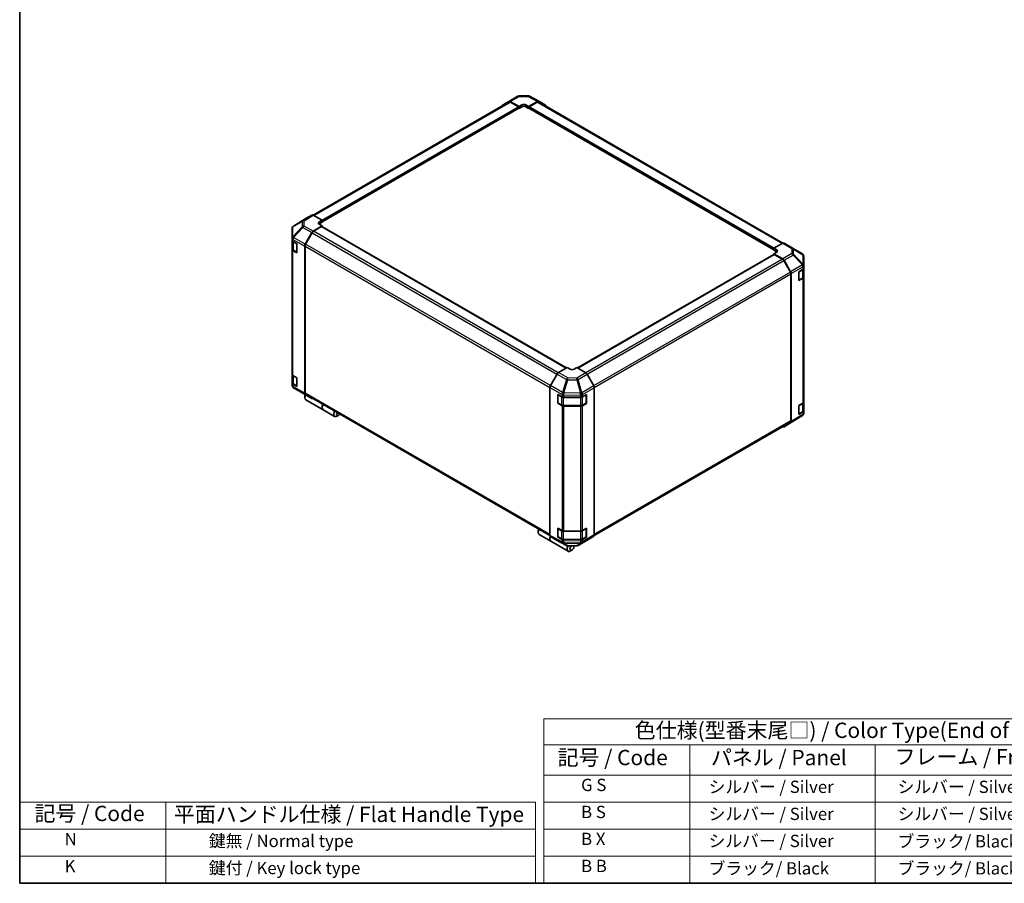
# Model space of a CAD drawing. Units: millimetres. Extents: x 0 to 7860, y -17 to 1405.
# Drawn here: x 0 to 721, y 0 to 632 of the extents above; entities that cross this region are included whole.
import ezdxf

# ---------------------------------------------------------------- set-up
doc = ezdxf.new("R2010")
doc.units = ezdxf.units.MM
doc.header["$LTSCALE"] = 4.5
for name, color, linetype, lineweight in [('Border (ISO)', 7, 'Continuous', 35), ('Symbol (ISO)', 7, 'Continuous', 18), ('Visible (ISO)', 7, 'Continuous', 35), ('Visible Narrow (ISO)', 7, 'Continuous', 25)]:
    doc.layers.add(name, color=color, linetype=linetype, lineweight=lineweight)
doc.styles.add('Note Text (TK)', font='txt')
doc.styles.add('Note Text (TK2)', font='txt')

# ---------------------------------------------------------------- blocks, each defined once
blk = doc.blocks.new('図面枠 tk図枠')
at = {"layer": 'Border (ISO)'}
for p, q in [((14.5, 289), (14.5, 8)), ((14.5, 8), (405.5, 8))]:
    blk.add_line(p, q, dxfattribs=at)
blk = doc.blocks.new('テーブル1')
at = {"layer": 'Symbol (ISO)'}
for p, q in [((99.8, 34.78), (224.5, 34.78)), ((99.8, 34.78), (99.8, 30.5)), ((224.5, 34.78), (224.5, 30.5)), ((99.8, 30.5), (224.5, 30.5)), ((99.8, 30.5), (99.8, 25.6)), ((123.62, 30.5), (123.62, 25.6)), ((153.77, 30.5), (153.77, 25.6)), ((187.1, 30.5), (187.1, 25.6)), ((224.5, 30.5), (224.5, 25.6)), ((99.8, 25.6), (224.5, 25.6)), ((99.8, 25.6), (99.8, 8)), ((123.62, 25.6), (123.62, 8)), ((153.77, 25.6), (153.77, 8)), ((187.1, 25.6), (187.1, 8)), ((224.5, 25.6), (224.5, 8)), ((99.8, 21.2), (224.5, 21.2)), ((99.8, 16.8), (224.5, 16.8)), ((99.8, 12.4), (224.5, 12.4)), ((99.8, 8), (224.5, 8))]:
    blk.add_line(p, q, dxfattribs=at)
at = {"layer": 'Symbol (ISO)', "color": 7, "attachment_point": 7}
for s, insert, char_height, style in [('色仕様(型番末尾□) / Color Type(End of product number□)', (114.62, 30.86), 2.5, 'Note Text (TK)'), ('記号 / Code', (102.07, 26.43), 2.5, 'Note Text (TK)'), ('パネル / Panel', (127.03, 26.43), 2.5, 'Note Text (TK)'), ('フレーム / Freme', (156.92, 26.56), 2.5, 'Note Text (TK)'), ('コーナー / Corner', (191.75, 26.5), 2.5, 'Note Text (TK)'), ('        G S', (101, 22.38), 2, 'Note Text (TK2)'), ('   シルバー / Silver', (124.82, 22.07), 2, 'Note Text (TK2)'), ('    シルバー / Silver', (154.97, 22.07), 2, 'Note Text (TK2)'), ('   ライトグレー / Light gray', (188.3, 21.93), 2, 'Note Text (TK2)'), ('        B S', (101, 17.98), 2, 'Note Text (TK2)'), ('   シルバー / Silver', (124.82, 17.67), 2, 'Note Text (TK2)'), ('    シルバー / Silver', (154.97, 17.67), 2, 'Note Text (TK2)'), ('   ブラック/ Black', (188.3, 17.61), 2, 'Note Text (TK2)'), ('        B X', (101, 13.6), 2, 'Note Text (TK2)'), ('   シルバー / Silver', (124.82, 13.27), 2, 'Note Text (TK2)'), ('    ブラック/ Black', (154.97, 13.21), 2, 'Note Text (TK2)'), ('   ブラック/ Black', (188.3, 13.21), 2, 'Note Text (TK2)'), ('        B B', (101, 9.2), 2, 'Note Text (TK2)'), ('   ブラック/ Black', (124.82, 8.81), 2, 'Note Text (TK2)'), ('    ブラック/ Black', (154.97, 8.81), 2, 'Note Text (TK2)'), ('   ブラック/ Black', (188.3, 8.81), 2, 'Note Text (TK2)')]:
    blk.add_mtext(s, dxfattribs=dict(at, insert=insert, char_height=char_height, style=style))

msp = doc.modelspace()

# ---------------------------------------------------------------- linework, layer by layer
at = {"layer": 'Symbol (ISO)'}
for p, q in [((0, 59.4), (0, 0)), ((0, 59.4), (377.965, 59.4)), ((107.167, 59.4), (107.167, 0)), ((377.965, 59.4), (377.965, 0)), ((0, 39.6), (377.965, 39.6)), ((0, 19.8), (377.965, 19.8)), ((0, 0), (377.965, 0))]:
    msp.add_line(p, q, dxfattribs=at)
at = {"layer": 'Visible (ISO)'}
for p, q in [((358.5013, 572.022), (215.0191, 489.1825)), ((353.4521, 569.4404), (358.297, 572.3362)), ((358.3057, 572.3413), (364.912, 576.1554)), ((359.281, 572.2562), (365.7745, 568.6381)), ((365.4209, 568.5052), (359.5013, 571.9229)), ((365.7745, 568.6381), (367.8958, 569.8628)), ((365.8919, 576.4233), (372.4841, 576.4897)), ((370.7242, 569.8913), (372.8455, 568.7094)), ((372.8455, 568.7094), (379.33, 572.4532)), ((379.1183, 571.9227), (373.1988, 568.5051)), ((373.4515, 576.2513), (380.3123, 572.5621)), ((559.1494, 468.6581), (380.1183, 572.0218)), ((380.3299, 572.5523), (385.1593, 569.764)), ((221.5243, 484.2776), (365.6709, 567.5007)), ((365.5673, 567.4409), (365.7745, 567.3213)), ((365.7745, 567.3213), (365.7745, 568.6381)), ((367.8958, 568.5461), (365.7745, 567.3213)), ((365.7745, 567.7296), (365.7745, 567.8929)), ((372.8455, 567.3213), (370.7242, 568.5461)), ((372.8452, 567.8927), (372.8452, 567.7294)), ((372.8455, 568.7094), (372.8455, 567.9103)), ((372.8455, 567.7121), (372.8455, 567.3213)), ((372.8455, 567.3213), (373.0523, 567.4407)), ((372.9488, 567.5005), (552.4503, 463.8652)), ((209.1933, 486.4712), (200.5685, 481.1378)), ((214.04, 489.2698), (209.2105, 486.4815)), ((221.5243, 485.4269), (215.0399, 489.1707)), ((219.403, 484.1594), (221.5243, 485.4269)), ((221.5243, 484.0389), (219.403, 482.8141)), ((221.5243, 485.4269), (221.5243, 484.0389)), ((221.5247, 484.6102), (221.5247, 484.4469)), ((199.604, 479.4133), (199.604, 472.2644)), ((199.9632, 480.5568), (199.9795, 480.5802)), ((209.202, 467.8468), (214.0469, 476.337)), ((214.2512, 476.2587), (209.4228, 467.8956)), ((215.0309, 477.3933), (221.5243, 481.2732)), ((221.1708, 480.732), (215.2512, 477.3144)), ((221.5243, 481.2732), (219.403, 482.4979)), ((400.5688, 377.3257), (221.4208, 480.7568)), ((221.5243, 480.697), (221.5243, 481.2732)), ((199.604, 472.2644), (199.604, 472.2536)), ((199.604, 472.2536), (199.604, 470.6367)), ((199.604, 464.1047), (199.604, 470.6367)), ((199.8869, 470.0447), (199.8869, 464.3497)), ((200.1898, 469.8202), (203.1396, 468.1172)), ((199.604, 464.1047), (199.604, 372.6571)), ((203.1396, 461.5852), (200.1898, 463.2882)), ((200.5348, 463.3958), (203.131, 461.8969)), ((203.1396, 468.1172), (203.1396, 461.5852)), ((208.7964, 466.4681), (208.7964, 358.7227)), ((209.0086, 466.5018), (209.0086, 358.934)), ((558.9438, 468.561), (552.4503, 464.9428)), ((552.4503, 463.6261), (552.4503, 464.9428)), ((552.4503, 464.9428), (554.5716, 463.7181)), ((552.4503, 464.0343), (552.4503, 464.1976)), ((554.5716, 462.4013), (552.4503, 463.6261)), ((554.5716, 462.1136), (552.4503, 460.9316)), ((559.9191, 468.646), (566.5254, 464.8319)), ((566.5439, 464.821), (573.3891, 460.7705)), ((552.5536, 460.3442), (408.6906, 377.2849)), ((552.4503, 460.9316), (558.9348, 457.1878)), ((552.4503, 460.9316), (552.4503, 460.2846)), ((558.7231, 456.9018), (552.8036, 460.3194)), ((564.5516, 447.483), (559.7231, 455.8461)), ((559.9347, 456.1324), (564.7641, 447.7675)), ((574.3706, 452.1457), (574.3706, 459.0493)), ((570.7364, 447.7614), (573.8093, 449.5986)), ((570.7364, 441.2294), (570.7364, 447.7614)), ((574.0878, 443.9369), (574.0878, 449.8087)), ((574.3706, 450.4007), (574.3706, 452.1457)), ((574.3706, 450.4007), (574.3706, 443.8687)), ((564.9658, 338.5214), (564.9658, 446.0892)), ((565.1782, 446.3738), (565.1782, 337.9914)), ((573.8093, 443.0666), (570.7364, 441.2294)), ((570.8437, 441.4841), (573.4399, 442.9831)), ((574.3706, 352.4211), (574.3706, 443.8687)), ((401.1291, 377.6492), (394.6447, 373.9054)), ((403.2505, 376.3817), (401.1291, 377.6492)), ((408.2002, 377.5779), (406.0789, 376.3532)), ((414.6937, 373.698), (408.2002, 377.5779)), ((199.604, 366.1251), (199.604, 372.6571)), ((199.8869, 372.0651), (199.8869, 366.3701)), ((200.1898, 371.8406), (203.1396, 370.1376)), ((203.1396, 370.1376), (203.1396, 363.6056)), ((393.6448, 372.8499), (388.8153, 364.485)), ((420.5226, 364.1516), (415.6777, 372.6417)), ((199.604, 366.1251), (199.604, 364.5082)), ((199.604, 364.5082), (199.604, 364.5081)), ((203.1396, 363.6056), (200.1898, 365.3086)), ((200.5348, 365.4163), (203.131, 363.9173)), ((207.4308, 358.7364), (200.5855, 362.7869)), ((388.4012, 363.0914), (388.4012, 254.7089)), ((420.9281, 362.7728), (420.9281, 255.0274)), ((207.4493, 358.7256), (214.0556, 354.9114)), ((208.9378, 356.8287), (208.9378, 355.6039)), ((214.0469, 354.9165), (209.202, 357.8123)), ((209.4228, 358.0184), (388.4014, 254.6851)), ((209.6627, 354.0017), (222.2492, 346.7349)), ((394.1568, 357.947), (397.339, 356.1728)), ((394.1568, 351.415), (394.1568, 357.947)), ((394.3238, 357.7266), (394.3238, 351.6846)), ((398.7283, 355.8487), (410.9073, 355.8487)), ((412.3215, 356.1869), (415.2713, 357.8899)), ((415.0056, 357.7266), (415.0056, 351.6846)), ((415.2713, 357.8899), (415.2713, 351.358)), ((222.3906, 346.6533), (230.7345, 341.8359)), ((394.1568, 351.415), (394.364, 351.5346)), ((397.339, 349.6408), (394.1568, 351.415)), ((394.4738, 351.4248), (397.07, 349.9258)), ((398.422, 349.5982), (410.9073, 349.5982)), ((410.9073, 349.3167), (398.7283, 349.3167)), ((412.2594, 349.9258), (414.8556, 351.4248)), ((415.2713, 351.358), (412.3215, 349.6549)), ((414.9654, 351.5346), (415.2713, 351.358)), ((570.7364, 349.7818), (573.8093, 351.619)), ((570.7364, 343.2498), (570.7364, 349.7818)), ((574.0878, 345.9573), (574.0878, 351.8291)), ((574.3706, 352.4211), (574.3706, 345.8892)), ((233.5452, 342.6216), (232.4845, 342.0093)), ((573.4062, 342.4196), (564.7814, 337.0863)), ((573.8093, 345.087), (570.7364, 343.2498)), ((570.8437, 343.5046), (573.4399, 345.0035)), ((574.0115, 343.0007), (573.9951, 342.9772)), ((574.3706, 344.1441), (574.3706, 345.8892)), ((420.8872, 254.6612), (564.5516, 337.6058)), ((564.7641, 337.0759), (559.9347, 334.2876)), ((394.1568, 259.9674), (397.339, 258.1932)), ((394.1568, 253.4354), (394.1568, 259.9674)), ((394.3238, 259.7471), (394.3238, 253.705)), ((412.3215, 258.2073), (415.2713, 259.9104)), ((415.0056, 259.7471), (415.0056, 253.705)), ((415.2713, 259.9104), (415.2713, 253.3784)), ((379.9163, 258.1142), (379.9163, 256.8895)), ((380.6411, 255.2873), (388.985, 250.47)), ((388.8153, 253.7935), (393.6448, 251.0052)), ((394.1568, 253.4354), (394.364, 253.555)), ((397.339, 251.6612), (394.1568, 253.4354)), ((394.4738, 253.4452), (397.07, 251.9463)), ((398.7283, 257.8691), (410.9073, 257.8691)), ((412.2594, 251.9463), (414.8556, 253.4452)), ((415.2713, 253.3784), (412.3215, 251.6753)), ((414.9654, 253.555), (415.2713, 253.3784)), ((415.6777, 251.2213), (420.5226, 254.117)), ((389.1264, 250.3883), (401.7129, 243.1215)), ((393.6624, 250.9954), (400.5232, 247.3061)), ((398.422, 251.6186), (410.9073, 251.6186)), ((410.9073, 251.3371), (398.7283, 251.3371)), ((401.4905, 247.0677), (408.0828, 247.1342)), ((405.9378, 246.3567), (405.9378, 247.1125)), ((409.0627, 247.402), (415.669, 251.2162)), ((404.5236, 243.9072), (403.4629, 243.2948))]:
    msp.add_line(p, q, dxfattribs=at)
for centre, radius, start, end in [((365.912, 574.4234), 2, 90.5773894, 120), ((372.5043, 574.4898), 2, 61.7316992, 90.5773894), ((201.604, 479.4133), 2, 145.1287079, 180), ((201.6204, 479.4368), 2, 121.7316992, 145.1287079), ((203.281, 462.1567), 0.3, 240, 241.8744943), ((565.5254, 463.0998), 2, 59.3860662, 60), ((572.3706, 459.0493), 2, 0, 59.3860662), ((570.6937, 441.744), 0.3, 278.1791452, 300), ((201.604, 364.5081), 2, 180, 239.3860662), ((203.281, 364.1772), 0.3, 240, 241.8744943), ((208.4493, 360.4576), 2, 239.3860662, 240), ((394.6238, 357.7266), 0.3, 157.5517661, 180), ((414.7056, 357.7266), 0.3, 0, 1.8744943), ((394.6238, 351.6846), 0.3, 180, 240), ((414.7056, 351.6846), 0.3, 300, 0), ((570.6937, 343.7644), 0.3, 278.1791452, 300), ((572.3543, 344.1207), 2, 301.7316992, 325.1287079), ((572.3706, 344.1441), 2, 325.1287079, 0), ((394.6238, 259.7471), 0.3, 157.5517661, 180), ((414.7056, 259.7471), 0.3, 0, 1.8744943), ((394.6238, 253.705), 0.3, 180, 240), ((414.7056, 253.705), 0.3, 300, 0), ((401.4704, 249.0676), 2, 241.7316992, 270.5773894), ((408.0627, 249.134), 2, 270.5773894, 300)]:
    msp.add_arc(centre, radius, start, end, dxfattribs=at)
for centre, major_axis, ratio, start_param, end_param in [((359.3057, 570.6092), (-1, 1.7321), 0.57735027, 5.51524044, 6.29191195), ((359.5013, 570.2899), (-1, 1.7321), 0.57735027, 5.49778714, 6.28318531), ((369.31, 569.0749), (1.9999, 0.0297), 0.56718765, 0.77697088, 2.34776721), ((379.1183, 570.2897), (1, 1.7321), 0.57735027, 0, 0.78539816), ((379.3295, 570.8197), (1.0003, 1.7326), 0.57717444, 0, 0.78524587), ((354.4607, 567.7135), (-1, 1.7321), 0.57735027, 0.00872665, 0.54430201), ((365.4209, 568.097), (-0.25, 0.433), 0.57735027, 3.92699082, 5.49778714), ((365.4209, 567.9337), (0.25, -0.433), 0.57735027, 0, 0.78539816), ((369.31, 567.7296), (-2, 0), 0.57735027, 3.92699082, 5.49778714), ((373.1988, 568.0968), (-0.25, -0.433), 0.57735027, 3.92699082, 5.49778714), ((373.1988, 567.9335), (-0.25, -0.433), 0.57735027, 5.49778714, 6.28318531), ((384.159, 568.0314), (1.0003, 1.7326), 0.57717444, 5.51261349, 6.28318531), ((210.2109, 484.7489), (-1.0003, 1.7326), 0.57717444, 0, 0.01744798), ((215.0403, 487.5372), (-1.0003, 1.7326), 0.57717444, 5.49793944, 6.28318531), ((220.8172, 483.3429), (-1.9999, -0.0308), 0.58733688, 5.4887505, 7.05954683), ((221.1711, 484.8143), (0.25, -0.433), 0.57735027, 0.78539816, 0.82815579), ((221.1711, 484.651), (0.25, -0.433), 0.57735027, 0.74264053, 0.78539816), ((215.0556, 475.7748), (1, 1.7321), 0.57735027, 0.80285146, 1.57952297), ((215.2512, 475.6814), (-1, -1.7321), 0.57735027, 3.92699082, 4.71238898), ((220.8172, 481.9976), (-2, 0), 0.57735027, 5.49778714, 5.67621661), ((221.1708, 480.3238), (0.25, 0.433), 0.57735027, 0, 0.78539816), ((201.604, 470.6367), (-2, 0), 0.57735027, 0, 0.78539816), ((201.604, 464.1047), (-2, 0), 0.57735027, 0, 0.78539816), ((210.2106, 467.2846), (1, 1.7321), 0.57735027, 1.57952297, 2.35619449), ((210.4228, 467.3183), (-1, -1.7321), 0.57735027, 4.71238898, 5.49778714), ((553.1574, 462.9301), (1.9999, -0.0297), 0.56718765, 5.50621443, 7.07701075), ((553.1574, 461.5848), (-2, 0), 0.57735027, 3.76091871, 3.92699082), ((558.9191, 466.914), (1, 1.7321), 0.57735027, 0, 0.76794487), ((552.8036, 459.9112), (-0.25, 0.433), 0.57735027, 5.49778714, 6.28318531), ((558.7231, 455.2688), (-1, 1.7321), 0.57735027, 4.71238898, 5.49778714), ((558.9343, 455.5548), (1, -1.7321), 0.57752615, 1.57079633, 2.3560422), ((563.5516, 446.9057), (-1, 1.7321), 0.57735027, 3.92699082, 4.71238898), ((563.7638, 447.1899), (1, -1.7321), 0.57752615, 0.78555046, 1.57079633), ((572.3706, 450.4007), (2, 0), 0.57735027, 5.51524044, 6.28318531), ((572.3706, 443.8687), (2, 0), 0.57735027, 5.51524044, 6.28318531), ((404.6647, 377.1982), (-1.9999, 0.0308), 0.58733688, 0.7944348, 2.36523113), ((201.604, 372.6571), (-2, 0), 0.57735027, 0, 0.78539816), ((394.6451, 372.2724), (-1, -1.7321), 0.57752615, 3.92714311, 4.71238898), ((414.669, 372.0795), (-1, 1.7321), 0.57735027, 4.70366233, 5.48033385), ((201.604, 366.1251), (-2, 0), 0.57735027, 0, 0.78539816), ((389.8157, 363.9075), (-1, -1.7321), 0.57752615, 4.71238898, 5.49763485), ((419.5139, 363.5893), (-1, 1.7321), 0.57735027, 3.92699082, 4.70366233), ((211.4127, 357.0328), (-1.75, -3.0311), 0.57735027, 4.86028478, 6.28318531), ((210.2106, 359.5392), (-1, -1.7321), 0.57735027, 5.49778714, 6.27445866), ((210.3521, 357.6452), (-1, -1.7321), 0.57735027, 4.9732113, 5.49778714), ((210.4228, 359.7505), (-1, -1.7321), 0.57735027, 5.49778714, 6.28318531), ((215.0556, 356.6435), (-1, -1.7321), 0.57735027, 6.27445866, 6.90497801), ((398.7283, 357.0034), (2, 0), 0.57735027, 3.94444411, 4.71238898), ((410.9073, 357.0034), (2, 0), 0.57735027, 4.71238898, 5.49778714), ((224.1406, 349.6843), (-1.75, -3.0311), 0.57735027, 4.75280609, 6.28318531), ((223.9992, 349.766), (-1.75, -3.0311), 0.57735027, 4.75280609, 6.32360241), ((398.7283, 350.4714), (-2, 0), 0.57735027, 0.80285146, 1.57079633), ((410.9073, 350.4714), (-2, 0), 0.57735027, 1.57079633, 2.35619449), ((572.3706, 352.4211), (2, 0), 0.57735027, 5.51524044, 6.28318531), ((232.4845, 344.867), (-1.75, -3.0311), 0.57735027, 4.75280609, 7.06858347), ((233.5452, 344.2546), (-1, -1.7321), 0.57735027, 4.78315872, 7.7832119), ((572.3706, 345.8892), (2, 0), 0.57735027, 5.51524044, 6.28318531), ((558.9343, 336.0202), (1.0003, -1.7326), 0.57717444, 5.51261349, 6.28318531), ((563.5516, 339.3379), (1, -1.7321), 0.57735027, 0, 0.78539816), ((563.7638, 338.8085), (1.0003, -1.7326), 0.57717444, 0, 0.78524587), ((382.3911, 258.3184), (-1.75, -3.0311), 0.57735027, 4.75280609, 6.28318531), ((381.3305, 258.9307), (1, 1.7321), 0.57735027, 1.64156606, 2.35619449), ((390.735, 253.501), (-1.75, -3.0311), 0.57735027, 4.90907353, 6.32360241), ((390.8764, 253.4194), (-1.75, -3.0311), 0.57735027, 4.91565152, 6.28318531), ((389.8157, 255.5261), (-1.0003, -1.7326), 0.57717444, 5.49793944, 6.28318531), ((398.7283, 259.0238), (2, 0), 0.57735027, 3.94444411, 4.71238898), ((410.9073, 259.0238), (2, 0), 0.57735027, 4.71238898, 5.49778714), ((419.5139, 255.8439), (1, -1.7321), 0.57735027, 0.00872665, 0.78539816), ((394.6451, 252.7378), (-1.0003, -1.7326), 0.57717444, 0, 0.01744798), ((398.7283, 252.4918), (-2, 0), 0.57735027, 0.80285146, 1.57079633), ((403.4629, 246.1526), (-1.75, -3.0311), 0.57735027, 4.74308787, 7.06858347), ((404.5236, 245.5402), (-1, -1.7321), 0.57735027, 4.01295801, 9.21092645), ((410.9073, 252.4918), (-2, 0), 0.57735027, 1.57079633, 2.35619449), ((414.669, 252.9482), (1, -1.7321), 0.57735027, 0, 0.00872665)]:
    msp.add_ellipse(centre, major_axis=major_axis, ratio=ratio, start_param=start_param, end_param=end_param, dxfattribs=at)
for points, knots in [([(199.8869, 464.3497), (199.8869, 464.2711), (199.8977, 464.1925), (199.9393, 464.041), (199.9699, 463.968), (200.0474, 463.8305), (200.0941, 463.7658), (200.2004, 463.6453), (200.26, 463.5895), (200.3898, 463.4863), (200.4601, 463.439), (200.5348, 463.3958)], [0.785398163, 0.785398163, 0.785398163, 0.785398163, 0.942477796, 0.942477796, 1.099557429, 1.099557429, 1.256637061, 1.256637061, 1.413716694, 1.413716694, 1.570796327, 1.570796327, 1.570796327, 1.570796327]), ([(573.4399, 442.9831), (573.5146, 443.0262), (573.5848, 443.0735), (573.7147, 443.1767), (573.7743, 443.2326), (573.8806, 443.353), (573.9273, 443.4177), (574.0047, 443.5552), (574.0354, 443.6282), (574.077, 443.7798), (574.0878, 443.8583), (574.0878, 443.9369)], [0, 0, 0, 0, 0.157079633, 0.157079633, 0.314159265, 0.314159265, 0.471238898, 0.471238898, 0.628318531, 0.628318531, 0.785398163, 0.785398163, 0.785398163, 0.785398163]), ([(199.8869, 366.3701), (199.8869, 366.2915), (199.8977, 366.213), (199.9393, 366.0614), (199.9699, 365.9884), (200.0474, 365.8509), (200.0941, 365.7862), (200.2004, 365.6658), (200.26, 365.6099), (200.3898, 365.5067), (200.4601, 365.4594), (200.5348, 365.4163)], [0.785398163, 0.785398163, 0.785398163, 0.785398163, 0.942477796, 0.942477796, 1.099557429, 1.099557429, 1.256637061, 1.256637061, 1.413716694, 1.413716694, 1.570796327, 1.570796327, 1.570796327, 1.570796327]), ([(397.07, 349.9258), (397.1447, 349.8827), (397.2239, 349.8437), (397.3896, 349.7742), (397.4762, 349.7437), (397.655, 349.6911), (397.7472, 349.669), (397.9356, 349.6337), (398.0317, 349.6204), (398.2259, 349.6026), (398.324, 349.5982), (398.422, 349.5982)], [0, 0, 0, 0, 0.157079633, 0.157079633, 0.314159265, 0.314159265, 0.471238898, 0.471238898, 0.628318531, 0.628318531, 0.785398163, 0.785398163, 0.785398163, 0.785398163]), ([(410.9073, 349.5982), (411.0054, 349.5982), (411.1035, 349.6026), (411.2977, 349.6204), (411.3938, 349.6337), (411.5821, 349.669), (411.6744, 349.6911), (411.8532, 349.7437), (411.9397, 349.7742), (412.1055, 349.8437), (412.1847, 349.8827), (412.2594, 349.9258)], [0.785398163, 0.785398163, 0.785398163, 0.785398163, 0.942477796, 0.942477796, 1.099557429, 1.099557429, 1.256637061, 1.256637061, 1.413716694, 1.413716694, 1.570796327, 1.570796327, 1.570796327, 1.570796327]), ([(573.4399, 345.0035), (573.5146, 345.0466), (573.5848, 345.0939), (573.7147, 345.1971), (573.7743, 345.253), (573.8806, 345.3734), (573.9273, 345.4381), (574.0047, 345.5757), (574.0354, 345.6486), (574.077, 345.8002), (574.0878, 345.8787), (574.0878, 345.9573)], [0, 0, 0, 0, 0.157079633, 0.157079633, 0.314159265, 0.314159265, 0.471238898, 0.471238898, 0.628318531, 0.628318531, 0.785398163, 0.785398163, 0.785398163, 0.785398163]), ([(397.07, 251.9463), (397.1447, 251.9031), (397.2239, 251.8642), (397.3896, 251.7946), (397.4762, 251.7641), (397.655, 251.7115), (397.7472, 251.6894), (397.9356, 251.6541), (398.0317, 251.6408), (398.2259, 251.623), (398.324, 251.6186), (398.422, 251.6186)], [0, 0, 0, 0, 0.157079633, 0.157079633, 0.314159265, 0.314159265, 0.471238898, 0.471238898, 0.628318531, 0.628318531, 0.785398163, 0.785398163, 0.785398163, 0.785398163]), ([(410.9073, 251.6186), (411.0054, 251.6186), (411.1035, 251.623), (411.2977, 251.6408), (411.3938, 251.6541), (411.5821, 251.6894), (411.6744, 251.7115), (411.8532, 251.7641), (411.9397, 251.7946), (412.1055, 251.8642), (412.1847, 251.9031), (412.2594, 251.9463)], [0.785398163, 0.785398163, 0.785398163, 0.785398163, 0.942477796, 0.942477796, 1.099557429, 1.099557429, 1.256637061, 1.256637061, 1.413716694, 1.413716694, 1.570796327, 1.570796327, 1.570796327, 1.570796327])]:
    msp.add_open_spline(points, degree=3, knots=knots, dxfattribs=at)
at = {"layer": 'Visible Narrow (ISO)'}
for p, q in [((215.6051, 488.8444), (359.5013, 571.9229)), ((359.281, 572.2562), (365.8873, 576.0704)), ((365.8873, 576.0704), (372.4796, 576.1368)), ((367.8958, 568.5461), (367.8958, 569.8628)), ((370.7242, 568.5461), (370.7242, 569.8913)), ((372.4796, 576.1368), (379.33, 572.4532)), ((379.1183, 571.9227), (558.5379, 468.3348)), ((365.4209, 568.5052), (221.5243, 485.4265)), ((221.5247, 484.6102), (365.7745, 567.8929)), ((365.7745, 567.7296), (221.5247, 484.4469)), ((372.8452, 567.8927), (552.4503, 464.1976)), ((552.4503, 464.0343), (372.8452, 567.7294)), ((552.5131, 464.9778), (373.1988, 568.5051)), ((200.1975, 480.5742), (207.0263, 484.5989)), ((200.5858, 481.1481), (209.2105, 486.4815)), ((207.4147, 485.1728), (200.5858, 481.1481)), ((207.0263, 484.5989), (207.0263, 480.7264)), ((214.04, 489.2698), (207.4147, 485.1728)), ((208.4246, 485.0799), (215.0399, 489.1707)), ((208.4246, 481.2074), (208.4246, 485.0799)), ((219.403, 482.8141), (219.403, 484.1594)), ((207.0263, 480.7264), (200.1811, 473.4019)), ((200.1811, 480.5507), (200.1975, 480.5742)), ((200.1811, 473.4019), (200.1811, 480.5507)), ((200.5953, 472.8267), (207.4406, 480.1512)), ((207.4406, 480.1512), (214.0469, 476.337)), ((215.0309, 477.3933), (208.4246, 481.2074)), ((214.2512, 476.2587), (393.5737, 372.7268)), ((394.5093, 373.8197), (215.2512, 477.3144)), ((221.1708, 480.732), (400.4224, 377.2411)), ((200.1898, 471.4371), (208.7964, 466.4681)), ((200.1898, 469.8202), (200.1898, 471.4371)), ((200.4727, 469.5753), (203.0689, 468.0763)), ((200.4727, 463.5332), (200.4727, 469.5753)), ((200.5953, 472.8158), (200.5953, 472.8267)), ((209.202, 467.8468), (200.5953, 472.8158)), ((200.1898, 371.8406), (200.1898, 463.2882)), ((203.0689, 462.0343), (200.4727, 463.5332)), ((203.0689, 468.0763), (203.0689, 462.0343)), ((209.0086, 466.5018), (388.4012, 362.9294)), ((388.7478, 364.3623), (209.4228, 467.8956)), ((554.5716, 462.4013), (554.5716, 463.7181)), ((558.9438, 468.561), (565.5501, 464.7468)), ((565.5501, 464.7468), (565.5501, 461.0072)), ((566.9483, 460.5177), (566.9483, 464.2573)), ((566.9483, 464.2573), (573.7935, 460.2068)), ((408.8345, 377.1989), (552.8036, 460.3194)), ((558.7231, 456.9018), (414.6526, 373.7226)), ((415.6605, 372.6715), (559.7231, 455.8461)), ((565.5501, 461.0072), (558.9348, 457.1878)), ((559.9347, 456.1324), (566.56, 459.9575)), ((566.56, 459.9575), (573.3889, 452.747)), ((573.7772, 453.3071), (566.9483, 460.5177)), ((573.7935, 460.2068), (573.7935, 453.3032)), ((564.5516, 447.483), (420.4469, 364.2842)), ((573.3889, 452.747), (564.7641, 447.7675)), ((565.1782, 446.3738), (573.793, 451.3475)), ((570.9058, 447.6636), (573.502, 449.1625)), ((570.9058, 441.6215), (570.9058, 447.6636)), ((573.502, 449.1625), (573.502, 443.1204)), ((573.7935, 453.3032), (573.7772, 453.3071)), ((573.793, 451.3475), (573.8093, 451.3436)), ((573.8093, 451.3436), (573.8093, 449.5986)), ((420.9222, 362.9256), (564.9658, 446.0892)), ((573.502, 443.1204), (570.9058, 441.6215)), ((573.8093, 443.0666), (573.8093, 351.619)), ((200.4727, 371.5957), (203.0689, 370.0968)), ((200.4727, 365.5536), (200.4727, 371.5957)), ((203.0689, 370.0968), (203.0689, 364.0547)), ((393.6448, 372.8499), (400.5056, 368.8888)), ((401.4951, 369.9503), (394.6447, 373.9054)), ((400.5056, 368.8888), (397.7465, 359.3286)), ((398.7287, 359.0975), (401.4877, 368.6578)), ((401.4877, 368.6578), (408.08, 368.5913)), ((408.0873, 369.8839), (401.4951, 369.9503)), ((408.08, 368.5913), (410.9154, 358.9517)), ((414.6937, 373.698), (408.0873, 369.8839)), ((409.0713, 368.8276), (415.6777, 372.6417)), ((411.9067, 359.188), (409.0713, 368.8276)), ((200.1898, 363.6917), (200.1898, 365.3086)), ((208.7964, 358.7227), (200.1898, 363.6917)), ((203.0689, 364.0547), (200.4727, 365.5536)), ((200.5953, 362.7813), (209.202, 357.8123)), ((200.5953, 362.7812), (200.5953, 362.7813)), ((207.4406, 358.7307), (200.5953, 362.7812)), ((388.4012, 363.0914), (397.322, 357.9409)), ((397.7465, 359.3286), (388.8153, 364.485)), ((420.5226, 364.1516), (411.916, 359.1825)), ((412.3215, 357.8038), (420.9281, 362.7728)), ((214.0469, 354.9165), (207.4406, 358.7307)), ((388.4012, 255.3616), (209.0086, 358.934)), ((394.4116, 357.6042), (397.0078, 356.1053)), ((394.4116, 351.5621), (394.4116, 357.6042)), ((397.0078, 356.1053), (397.0078, 350.0632)), ((397.322, 357.9409), (397.339, 357.9178)), ((397.339, 357.9178), (397.339, 356.1728)), ((398.422, 355.7671), (398.422, 355.8623)), ((398.422, 355.7671), (410.9073, 355.7671)), ((398.422, 349.725), (398.422, 355.7671)), ((398.7283, 357.5937), (410.898, 357.4711)), ((398.7283, 355.8487), (398.7283, 357.5937)), ((398.7456, 359.0744), (398.7287, 359.0975)), ((410.9154, 358.9517), (398.7456, 359.0744)), ((410.898, 357.4711), (410.9073, 357.4656)), ((410.9073, 357.4656), (410.9073, 355.8487)), ((410.9073, 355.7671), (410.9073, 355.8487)), ((410.9073, 355.7671), (410.9073, 349.725)), ((411.916, 359.1825), (411.9067, 359.188)), ((412.3215, 356.1869), (412.3215, 357.8038)), ((412.3215, 356.1053), (414.9177, 357.6042)), ((412.3215, 350.0632), (412.3215, 356.1053)), ((414.9177, 357.6042), (414.9177, 351.5621)), ((397.0078, 350.0632), (394.4116, 351.5621)), ((397.339, 349.6408), (397.339, 258.1932)), ((398.422, 349.5982), (398.422, 349.725)), ((410.9073, 349.725), (398.422, 349.725)), ((398.7283, 257.8691), (398.7283, 349.3167)), ((410.9073, 349.5982), (410.9073, 349.725)), ((410.9073, 349.3167), (410.9073, 257.8691)), ((414.9177, 351.5621), (412.3215, 350.0632)), ((412.3215, 258.2073), (412.3215, 349.6549)), ((570.9058, 349.684), (573.502, 351.1829)), ((570.9058, 343.6419), (570.9058, 349.684)), ((573.502, 351.1829), (573.502, 345.1408)), ((573.793, 343.3185), (565.1782, 337.9914)), ((573.502, 345.1408), (570.9058, 343.6419)), ((573.8093, 343.342), (573.793, 343.3185)), ((573.8093, 345.087), (573.8093, 343.342)), ((564.9658, 338.5214), (420.9281, 255.3612)), ((397.322, 249.912), (388.4012, 254.7089)), ((388.8153, 253.7935), (397.7465, 248.9909)), ((394.4116, 259.6246), (397.0078, 258.1257)), ((394.4116, 253.5825), (394.4116, 259.6246)), ((397.0078, 252.0836), (394.4116, 253.5825)), ((397.0078, 258.1257), (397.0078, 252.0836)), ((398.422, 257.7875), (398.422, 257.8827)), ((398.422, 257.7875), (410.9073, 257.7875)), ((398.422, 251.7454), (398.422, 257.7875)), ((410.9073, 257.7875), (410.9073, 257.8691)), ((410.9073, 257.7875), (410.9073, 251.7454)), ((411.916, 249.148), (420.5226, 254.117)), ((412.3215, 258.1257), (414.9177, 259.6246)), ((412.3215, 252.0836), (412.3215, 258.1257)), ((420.9281, 255.0274), (412.3215, 250.0584)), ((414.9177, 253.5825), (412.3215, 252.0836)), ((414.9177, 259.6246), (414.9177, 253.5825)), ((400.5056, 247.3159), (393.6448, 251.0052)), ((397.339, 249.9162), (397.322, 249.912)), ((397.339, 251.6612), (397.339, 249.9162)), ((397.7465, 248.9909), (400.5056, 247.3159)), ((398.422, 251.6186), (398.422, 251.7454)), ((410.9073, 251.7454), (398.422, 251.7454)), ((398.7283, 249.5921), (398.7283, 251.3371)), ((410.898, 249.7148), (398.7283, 249.5921)), ((398.7287, 248.7736), (398.7456, 248.7778)), ((401.4877, 247.0986), (398.7287, 248.7736)), ((398.7456, 248.7778), (410.9154, 248.9005)), ((408.08, 247.1651), (401.4877, 247.0986)), ((410.9154, 248.9005), (408.08, 247.1651)), ((415.6777, 251.2213), (409.0713, 247.4071)), ((409.0713, 247.4071), (411.9067, 249.1425)), ((410.9073, 249.7202), (410.898, 249.7148)), ((410.9073, 251.6186), (410.9073, 251.7454)), ((410.9073, 251.3371), (410.9073, 249.7202)), ((411.9067, 249.1425), (411.916, 249.148)), ((412.3215, 250.0584), (412.3215, 251.6753))]:
    msp.add_line(p, q, dxfattribs=at)
for centre, major_axis, ratio, start_param, end_param in [((365.912, 574.4234), (-1, 1.7321), 0.57735027, 5.51524044, 6.28318531), ((365.912, 574.4234), (-0.0202, 1.9999), 0.00712546, 0, 0.60310278), ((372.5043, 574.4898), (-0.0202, 1.9999), 0.00712546, 0, 0.60310278), ((372.5043, 574.4898), (0.9472, 1.7615), 0.57717444, 0, 0.76779789), ((208.4493, 483.4614), (-1.0155, 1.723), 0.61763335, 0.01811704, 0.55253158), ((208.4493, 483.4614), (2, 0), 0.80930894, 1.58313735, 2.362365), ((208.4493, 483.4614), (-1.0519, 1.701), 0.57717444, 5.48049146, 6.26573733), ((201.604, 479.4133), (-2, 0), 0.80930894, 5.50395766, 6.28318531), ((201.604, 479.4133), (-1.6409, 1.1435), 0.14347132, 5.85294759, 6.28318531), ((201.6204, 479.4368), (-1.6409, 1.1435), 0.14347132, 5.85294759, 6.28318531), ((201.6204, 479.4368), (-1.0155, 1.723), 0.61763335, 0.01811704, 0.55253158), ((201.6204, 479.4368), (-1.0519, 1.701), 0.57717444, 6.26573733, 6.28318531), ((208.4493, 479.589), (-2, 0), 0.80930894, 4.72473001, 5.50395766), ((208.4493, 479.589), (1.4612, -1.3656), 0.16781559, 3.57361684, 4.11750022), ((208.4493, 479.589), (1, 1.7321), 0.57735027, 0.80285146, 1.57952297), ((201.604, 472.2644), (-2, 0), 0.80930894, 5.50395766, 6.28318531), ((201.604, 472.2644), (-2, 0), 0.3255424, 5.24101135, 6.28318531), ((201.604, 472.2536), (-2, 0), 0.3255424, 5.24101135, 6.28318531), ((201.604, 472.2536), (-2, 0), 0.57735027, 0, 0.78539816), ((201.8869, 470.3918), (2, 0), 0.57735027, 3.60177197, 3.92699082), ((201.604, 472.2644), (1.4612, -1.3656), 0.16781559, 3.57361684, 4.11750022), ((201.604, 472.2536), (1, 1.7321), 0.57735027, 1.57952297, 2.35619449), ((200.6848, 469.6977), (-0.15, -0.2598), 0.57735027, 5.20327166, 5.49778714), ((201.8869, 464.3497), (-2, 0), 0.57735027, 0, 0.78539816), ((200.6848, 463.6557), (-0.15, -0.2598), 0.57735027, 5.49778714, 6.28318531), ((203.281, 468.1988), (-0.15, -0.2598), 0.57735027, 5.20327166, 5.49778714), ((203.281, 468.1988), (0.3, 0), 0.57735027, 3.92699082, 4.2215063), ((203.281, 462.1567), (-0.15, -0.2598), 0.57735027, 5.49778714, 6.28318531), ((203.281, 462.1567), (-0.3, 0), 0.57735027, 0.78539816, 1.07991365), ((565.5254, 463.0998), (1, 1.7321), 0.57735027, 0, 0.76794487), ((565.5254, 463.0998), (2, 0), 0.82355985, 0.77922765, 1.5584553), ((565.5254, 463.0998), (1.0185, 1.7212), 0.62311586, 5.74841204, 6.28318531), ((565.5254, 459.3602), (-2, 0), 0.82355985, 3.9208203, 4.70004795), ((565.5254, 459.3602), (1, -1.7321), 0.59732368, 1.57079633, 2.3560422), ((565.5254, 459.3602), (-1.4521, -1.3753), 0.17060601, 2.19070233, 2.72511687), ((572.3706, 459.0493), (1.0185, 1.7212), 0.62311586, 5.74841204, 6.28318531), ((572.3706, 459.0493), (2, 0), 0.82355985, 0, 0.77922765), ((570.6937, 447.786), (0.3, 0), 0.57735027, 4.85514199, 5.49778714), ((570.6937, 447.786), (-0.15, 0.2598), 0.57735027, 3.92699082, 4.57718016), ((572.3543, 452.1497), (1.4521, 1.3753), 0.17060601, 5.33229498, 5.86670952), ((572.3543, 452.1497), (1, -1.7321), 0.59732368, 0.78555046, 1.57079633), ((573.2899, 449.2849), (0.15, -0.2598), 0.57735027, 0.78539816, 1.58846474), ((572.0878, 449.979), (2, 0), 0.57735027, 5.49778714, 6.11087884), ((572.3543, 452.1497), (-0.4654, -1.9451), 0.81333812, 1.34625493, 2.38679513), ((572.3706, 452.1457), (-0.4654, -1.9451), 0.81333812, 1.34625493, 2.38679513), ((572.3706, 452.1457), (2, 0), 0.82355985, 0, 0.77922765), ((572.3706, 452.1457), (2, 0), 0.57735027, 5.51524044, 6.28318531), ((570.6937, 441.744), (-0.3, 0), 0.57735027, 1.71354934, 2.35619449), ((570.6937, 441.744), (0.15, -0.2598), 0.57735027, 0, 0.78539816), ((573.2899, 443.2429), (0.15, -0.2598), 0.57735027, 0, 0.78539816), ((572.0878, 443.9369), (2, 0), 0.57735027, 5.49778714, 6.28318531), ((201.8869, 372.4122), (2, 0), 0.57735027, 3.60177197, 3.92699082), ((200.6848, 371.7181), (-0.15, -0.2598), 0.57735027, 5.20327166, 5.49778714), ((203.281, 370.2192), (-0.15, -0.2598), 0.57735027, 5.20327166, 5.49778714), ((203.281, 370.2192), (0.3, 0), 0.57735027, 3.92699082, 4.2215063), ((401.4704, 368.3318), (-1, -1.7321), 0.55702521, 3.92714311, 4.71238898), ((401.4704, 368.3318), (-1.9216, 0.5546), 0.15909607, 4.74925364, 5.28366818), ((401.4704, 368.3318), (0.0202, 1.9999), 0.00712546, 4.87617282, 5.65540047), ((408.0627, 368.2654), (-0.0202, -1.9999), 0.00712546, 1.73458017, 2.51380782), ((408.0627, 368.2654), (1.9187, 0.5644), 0.15413031, 0.97257712, 1.5164605), ((408.0627, 368.2654), (-1, 1.7321), 0.57735027, 4.70366233, 5.48033385), ((201.604, 364.5082), (-2, 0), 0.57735027, 0, 0.78539816), ((201.604, 364.5082), (-2, 0), 0.99996596, 0, 1.04217396), ((201.604, 364.5081), (-2, 0), 0.99996596, 0, 1.04217396), ((201.8869, 366.3701), (-2, 0), 0.57735027, 0, 0.78539816), ((201.604, 364.5082), (-1, -1.7321), 0.57735027, 5.49778714, 6.27445866), ((200.6848, 365.6761), (-0.15, -0.2598), 0.57735027, 5.49778714, 6.28318531), ((201.604, 364.5081), (-1.0185, -1.7212), 0.62311586, 0, 0.00911011), ((203.281, 364.1772), (-0.15, -0.2598), 0.57735027, 5.49778714, 6.28318531), ((203.281, 364.1772), (-0.3, 0), 0.57735027, 0.78539816, 1.07991365), ((208.4493, 360.4576), (-1.0185, -1.7212), 0.62311586, 0, 0.00911011), ((208.4493, 360.4576), (-1, -1.7321), 0.57735027, 6.27445866, 6.28318531), ((394.6238, 357.7266), (-0.3, 0), 0.57735027, 0, 0.78539816), ((394.6238, 357.7266), (0.15, 0.2598), 0.57735027, 1.69627548, 2.35619449), ((397.22, 356.2277), (-0.15, -0.2598), 0.57735027, 4.68785322, 5.49778714), ((398.422, 356.9218), (2, 0), 0.57735027, 3.92699082, 4.71238898), ((398.7113, 358.7716), (-1, -1.7321), 0.55702521, 4.71238898, 5.49763485), ((398.7113, 358.7716), (-1.6138, -1.1814), 0.12705667, 4.60893633, 5.64947653), ((398.7283, 358.7484), (-1.6138, -1.1814), 0.12705667, 4.60893633, 5.64947653), ((398.7283, 358.7484), (-2, 0), 0.57735027, 0.80285146, 1.57079633), ((398.7113, 358.7716), (1.9216, -0.5546), 0.15909607, 1.60766099, 2.14207553), ((398.7283, 358.7484), (0.0202, 1.9999), 0.00712546, 4.09694517, 4.87617282), ((410.898, 358.6258), (1.0131, 1.7244), 0.33721178, 4.19133517, 5.23350913), ((410.898, 358.6258), (-0.0202, -1.9999), 0.00712546, 0.95535252, 1.73458017), ((410.9073, 358.6203), (1.0131, 1.7244), 0.33721178, 4.19133517, 5.23350913), ((410.9073, 358.6203), (-2, 0), 0.57735027, 1.57079633, 2.35619449), ((410.9073, 356.9218), (2, 0), 0.57735027, 4.71238898, 5.49778714), ((410.898, 358.6258), (1.9187, 0.5644), 0.15413031, 0.97257712, 1.5164605), ((410.9073, 358.6203), (-1, 1.7321), 0.57735027, 3.92699082, 4.70366233), ((412.1094, 356.2277), (0.15, -0.2598), 0.57735027, 0.78539816, 1.08002458), ((414.7056, 357.7266), (0.15, -0.2598), 0.57735027, 0.78539816, 1.07991365), ((414.7056, 357.7266), (0.3, 0), 0.57735027, 5.49778714, 6.28318531), ((394.6238, 351.6846), (-0.3, 0), 0.57735027, 0, 0.78539816), ((394.6238, 351.6846), (-0.15, -0.2598), 0.57735027, 5.49778714, 6.28318531), ((397.22, 350.1857), (-0.15, -0.2598), 0.57735027, 5.49778714, 6.28318531), ((398.422, 350.8797), (-2, 0), 0.57735027, 0.78539816, 1.57079633), ((410.9073, 350.8797), (-2, 0), 0.57735027, 1.57079633, 2.35619449), ((412.1094, 350.1857), (0.15, -0.2598), 0.57735027, 0, 0.78539816), ((414.7056, 351.6846), (0.15, -0.2598), 0.57735027, 0, 0.78539816), ((414.7056, 351.6846), (0.3, 0), 0.57735027, 5.49778714, 6.28318531), ((570.6937, 349.8064), (0.3, 0), 0.57735027, 4.85514199, 5.49778714), ((570.6937, 349.8064), (-0.15, 0.2598), 0.57735027, 3.92699082, 4.57718016), ((573.2899, 351.3054), (0.15, -0.2598), 0.57735027, 0.78539816, 1.58846474), ((572.0878, 351.9994), (2, 0), 0.57735027, 5.49778714, 6.11087884), ((570.6937, 343.7644), (-0.3, 0), 0.57735027, 1.71354934, 2.35619449), ((570.6937, 343.7644), (0.15, -0.2598), 0.57735027, 0, 0.78539816), ((572.3543, 344.1207), (1.0519, -1.701), 0.57717444, 0, 0.76779789), ((573.2899, 345.2633), (0.15, -0.2598), 0.57735027, 0, 0.78539816), ((572.0878, 345.9573), (2, 0), 0.57735027, 5.49778714, 6.28318531), ((572.3543, 344.1207), (1.6409, -1.1435), 0.14347132, 0, 0.61030248), ((572.3706, 344.1441), (2, 0), 0.57735027, 5.51524044, 6.28318531), ((572.3706, 344.1441), (1.6409, -1.1435), 0.14347132, 0, 0.61030248), ((394.6238, 259.7471), (-0.3, 0), 0.57735027, 0, 0.78539816), ((394.6238, 259.7471), (0.15, 0.2598), 0.57735027, 1.69627548, 2.35619449), ((414.7056, 259.7471), (0.15, -0.2598), 0.57735027, 0.78539816, 1.07991365), ((414.7056, 259.7471), (0.3, 0), 0.57735027, 5.49778714, 6.28318531), ((394.6238, 253.705), (-0.3, 0), 0.57735027, 0, 0.78539816), ((394.6238, 253.705), (-0.15, -0.2598), 0.57735027, 5.49778714, 6.28318531), ((397.22, 258.2481), (-0.15, -0.2598), 0.57735027, 4.68785322, 5.49778714), ((398.422, 258.9422), (2, 0), 0.57735027, 3.92699082, 4.71238898), ((410.9073, 258.9422), (2, 0), 0.57735027, 4.71238898, 5.49778714), ((412.1094, 258.2481), (0.15, -0.2598), 0.57735027, 0.78539816, 1.08002458), ((414.7056, 253.705), (0.15, -0.2598), 0.57735027, 0, 0.78539816), ((414.7056, 253.705), (0.3, 0), 0.57735027, 5.49778714, 6.28318531), ((397.22, 252.2061), (-0.15, -0.2598), 0.57735027, 5.49778714, 6.28318531), ((398.422, 252.9001), (-2, 0), 0.57735027, 0.78539816, 1.57079633), ((398.7113, 250.7426), (0.4867, -1.9399), 0.79692347, 4.94836985, 5.98891005), ((398.7113, 250.7426), (-0.9472, -1.7615), 0.57717444, 5.48049146, 6.26573733), ((398.7283, 250.7468), (2, 0), 0.57735027, 3.94444411, 4.71238898), ((398.7283, 250.7468), (0.4867, -1.9399), 0.79692347, 4.94836985, 5.98891005), ((398.7113, 250.7426), (-1.0379, -1.7096), 0.94733543, 0.04450484, 0.57891938), ((398.7283, 250.7468), (0.0202, -1.9999), 0.00712546, 5.32783279, 6.10706043), ((401.4704, 249.0676), (-1.0379, -1.7096), 0.94733543, 0.04450484, 0.57891938), ((401.4704, 249.0676), (-0.9472, -1.7615), 0.57717444, 6.26573733, 6.28318531), ((401.4704, 249.0676), (0.0202, -1.9999), 0.00712546, 6.10706043, 6.2831853), ((408.0627, 249.134), (1.0441, -1.7058), 0.94506176, 5.71750343, 6.26138681), ((408.0627, 249.134), (0.0202, -1.9999), 0.00712546, 6.10706043, 6.28318531), ((408.0627, 249.134), (1, -1.7321), 0.57735027, 0, 0.00872665), ((410.898, 250.8695), (0.0202, -1.9999), 0.00712546, 5.32783279, 6.10706043), ((410.898, 250.8695), (1.0131, -1.7244), 0.33721178, 5.23344279, 6.27561675), ((410.9073, 252.9001), (-2, 0), 0.57735027, 1.57079633, 2.35619449), ((410.9073, 250.8749), (2, 0), 0.57735027, 4.71238898, 5.49778714), ((410.9073, 250.8749), (1.0131, -1.7244), 0.33721178, 5.23344279, 6.27561675), ((410.898, 250.8695), (1.0441, -1.7058), 0.94506176, 5.71750343, 6.26138681), ((410.9073, 250.8749), (1, -1.7321), 0.57735027, 0.00872665, 0.78539816), ((412.1094, 252.2061), (0.15, -0.2598), 0.57735027, 0, 0.78539816)]:
    msp.add_ellipse(centre, major_axis=major_axis, ratio=ratio, start_param=start_param, end_param=end_param, dxfattribs=at)

# ---------------------------------------------------------------- block references
at = {"xscale": 4.5, "yscale": 4.5, "zscale": 4.5}
for name in ['図面枠 tk図枠', 'テーブル1']:
    msp.add_blockref(name, (-65.25, -36), dxfattribs=at)

# ---------------------------------------------------------------- texts
at = {"layer": 'Symbol (ISO)', "color": 7, "attachment_point": 7}
for s, insert, char_height, style in [('記号 / Code', (10.8271, 42.0024), 11.25, 'Note Text (TK)'), ('平面ハンドル仕様 / Flat Handle Type', (112.9128, 41.3739), 11.25, 'Note Text (TK)'), ('          N', (5.4, 25.0947), 9, 'Note Text (TK2)'), ('   \u3000  鍵無 / Normal type', (112.567, 23.7), 9, 'Note Text (TK2)'), ('          K', (5.4, 5.2947), 9, 'Note Text (TK2)'), ('   \u3000  鍵付 / Key lock type', (112.567, 3.9), 9, 'Note Text (TK2)')]:
    msp.add_mtext(s, dxfattribs=dict(at, insert=insert, char_height=char_height, style=style))

doc.saveas('drawing.dxf')
